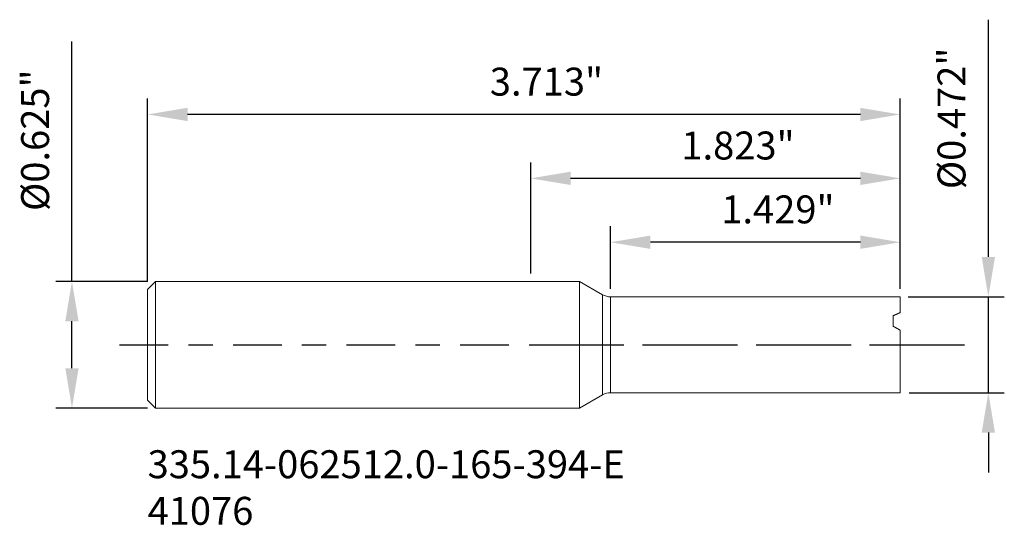
# Model space of a CAD drawing. Extents: x -2.52 to 2.34, y -0.89 to 1.6.
import ezdxf

# ---------------------------------------------------------------- set-up
doc = ezdxf.new("R2010")
doc.units = 0
doc.header["$MEASUREMENT"] = 0
doc.header["$PDMODE"] = 1
doc.linetypes.add('LONGDASH_DASH', pattern=[10.5, 6, -0.75, 3, -0.75])
for name, color, linetype, lineweight in [('1', 4, 'Continuous', 50), ('2', 7, 'Continuous', 25), ('4', 2, 'LONGDASH_DASH', 25), ('SK1', 4, 'Continuous', 50), ('SK2', 7, 'Continuous', 25), ('SK4', 2, 'LONGDASH_DASH', 25), ('SK6', 5, 'Continuous', 35)]:
    doc.layers.add(name, color=color, linetype=linetype, lineweight=lineweight)
doc.styles.add('STANDARD 3.5 mm', font='monos.ttf', dxfattribs={"height": 0.137795})
doc.dimstyles.new('AM_DIN', dxfattribs={"dimtxt": 0.137795, "dimasz": 0.19685, "dimexe": 0.07874, "dimexo": 0.03937, "dimgap": 0.090551, "dimtad": 1, "dimdec": 3, "dimzin": 11, "dimdsep": 46, "dimlunit": 3, "dimtxsty": 'STANDARD 3.5 mm', "dimcen": 0.003543, "dimadec": 0, "dimazin": 2, "dimtm": 1e-09, "dimtfac": 0.707107, "dimtdec": 3, "dimtmove": 0, "dimatfit": 3, "dimfxl": 1, "dimtolj": 1, "dimlwd": -1, "dimarcsym": 0})

# ---------------------------------------------------------------- blocks, each defined once
blk = doc.blocks.new('*D3')
at = {"layer": '2', "color": 0}
for p, q in [((2.2574, 0.4331), (2.2574, 1.6028)), ((2.2574, -0.2362), (2.2574, 0.2362)), ((2.2574, -0.4331), (2.2574, -0.6299))]:
    blk.add_line(p, q, dxfattribs=at)
at = {"layer": '2', "color": 0, "lineweight": -2}
for p, q in [((1.8622, 0.2362), (2.3361, 0.2362)), ((1.8661, -0.2362), (2.3361, -0.2362))]:
    blk.add_line(p, q, dxfattribs=at)
at = {"layer": '2', "color": 0}
for points in [[(2.2245, 0.4331), (2.2902, 0.4331), (2.2574, 0.2362)], [(2.2245, -0.4331), (2.2902, -0.4331), (2.2574, -0.2362)]]:
    blk.add_solid(points, dxfattribs=at)
at = {"layer": 'DEFPOINTS', "color": 0}
for p in [(1.8228, 0.2362), (1.8268, -0.2362), (2.2574, -0.2362)]:
    blk.add_point(p, dxfattribs=at)
at = {"layer": '2', "color": 0, "insert": (2.0934, 1.1164), "char_height": 0.1378, "attachment_point": 5, "rotation": 90, "style": 'STANDARD 3.5 mm'}
blk.add_mtext('%%c0.472"', dxfattribs=at)
blk = doc.blocks.new('*D6')
at = {"layer": '2', "color": 0, "lineweight": -2}
for p, q in [((0.3937, 0.2756), (0.3937, 0.5844)), ((1.8228, 0.2756), (1.8228, 0.5844))]:
    blk.add_line(p, q, dxfattribs=at)
at = {"layer": '2', "color": 0}
blk.add_line((1.626, 0.5056), (0.5905, 0.5056), dxfattribs=at)
for points in [[(0.5905, 0.5384), (0.5905, 0.4728), (0.3937, 0.5056)], [(1.626, 0.5384), (1.626, 0.4728), (1.8228, 0.5056)]]:
    blk.add_solid(points, dxfattribs=at)
at = {"layer": 'DEFPOINTS', "color": 0}
for p in [(0.3937, 0.5056), (0.3937, 0.2362), (1.8228, 0.2362)]:
    blk.add_point(p, dxfattribs=at)
at = {"layer": '2', "color": 0, "insert": (1.2194, 0.6675), "char_height": 0.1378, "attachment_point": 5, "style": 'STANDARD 3.5 mm'}
blk.add_mtext('\\A1;1.429"', dxfattribs=at)
blk = doc.blocks.new('*D7')
at = {"layer": '2', "color": 0, "lineweight": -2}
for p, q in [((0, 0.3519), (0, 0.8994)), ((1.8228, 0.2756), (1.8228, 0.8994))]:
    blk.add_line(p, q, dxfattribs=at)
at = {"layer": '2', "color": 0}
blk.add_line((1.626, 0.8206), (0.1968, 0.8206), dxfattribs=at)
for points in [[(0.1968, 0.8534), (0.1968, 0.7878), (0, 0.8206)], [(1.626, 0.8534), (1.626, 0.7878), (1.8228, 0.8206)]]:
    blk.add_solid(points, dxfattribs=at)
at = {"layer": 'DEFPOINTS', "color": 0}
for p in [(0, 0.8206), (0, 0.3125), (1.8228, 0.2362)]:
    blk.add_point(p, dxfattribs=at)
at = {"layer": '2', "color": 0, "insert": (1.0225, 0.9825), "char_height": 0.1378, "attachment_point": 5, "style": 'STANDARD 3.5 mm'}
blk.add_mtext('\\A1;1.823"', dxfattribs=at)
blk = doc.blocks.new('*D8')
at = {"layer": 'DEFPOINTS', "color": 0}
for p in [(-1.8898, 1.1356), (-1.8898, 0.2731), (1.8228, 0.2362)]:
    blk.add_point(p, dxfattribs=at)
at = {"layer": 'SK2', "color": 0, "lineweight": -2}
for p, q in [((-1.8898, 0.3125), (-1.8898, 1.2144)), ((1.8228, 0.2756), (1.8228, 1.2144))]:
    blk.add_line(p, q, dxfattribs=at)
at = {"layer": 'SK2', "color": 0}
blk.add_line((1.626, 1.1356), (-1.6929, 1.1356), dxfattribs=at)
for points in [[(-1.6929, 1.1684), (-1.6929, 1.1028), (-1.8898, 1.1356)], [(1.626, 1.1684), (1.626, 1.1028), (1.8228, 1.1356)]]:
    blk.add_solid(points, dxfattribs=at)
at = {"layer": 'SK2', "color": 0, "insert": (0.0776, 1.2975), "char_height": 0.1378, "attachment_point": 5, "style": 'STANDARD 3.5 mm'}
blk.add_mtext('\\A1;3.713"', dxfattribs=at)
blk = doc.blocks.new('*D9')
at = {"layer": 'DEFPOINTS', "color": 0}
for p in [(-1.8504, 0.3125), (-2.263, -0.3125), (-1.8504, -0.3125)]:
    blk.add_point(p, dxfattribs=at)
at = {"layer": 'SK2', "color": 0}
for p, q in [((-2.263, 0.3125), (-2.263, 1.4951)), ((-2.263, -0.1156), (-2.263, 0.1156))]:
    blk.add_line(p, q, dxfattribs=at)
at = {"layer": 'SK2', "color": 0, "lineweight": -2}
for p, q in [((-1.8898, 0.3125), (-2.3417, 0.3125)), ((-1.8898, -0.3125), (-2.3417, -0.3125))]:
    blk.add_line(p, q, dxfattribs=at)
at = {"layer": 'SK2', "color": 0}
for points in [[(-2.2958, 0.1156), (-2.2301, 0.1156), (-2.263, 0.3125)], [(-2.2958, -0.1156), (-2.2301, -0.1156), (-2.263, -0.3125)]]:
    blk.add_solid(points, dxfattribs=at)
at = {"layer": 'SK2', "color": 0, "insert": (-2.4269, 1.0087), "char_height": 0.1378, "attachment_point": 5, "rotation": 90, "style": 'STANDARD 3.5 mm'}
blk.add_mtext('%%c0.625"', dxfattribs=at)

msp = doc.modelspace()

# ---------------------------------------------------------------- linework, layer by layer
at = {"layer": '1', "lineweight": 18}
for p, q in [((0.2405, 0.3125), (0, 0.3125)), ((0.3543, 0.2468), (0.2405, 0.3125)), ((0.2405, -0.3125), (0.2405, 0.3125)), ((1.8228, 0.2362), (0.3937, 0.2362)), ((1.8228, 0.2362), (1.8228, 0.1588)), ((1.8228, 0.2362), (1.8228, 0.1588)), ((1.7874, 0.0915), (1.7874, 0.1429)), ((1.8228, 0.072), (1.8228, -0.2362)), ((0.3937, -0.2362), (1.8228, -0.2362)), ((0.2405, -0.3125), (0.3543, -0.2468)), ((0, -0.3125), (0.2405, -0.3125))]:
    msp.add_line(p, q, dxfattribs=at)
at = {"layer": '1', "lineweight": 13}
for p, q in [((0.3543, -0.2468), (0.3543, 0.2468)), ((0.3937, -0.2362), (0.3937, 0.2362))]:
    msp.add_line(p, q, dxfattribs=at)
at = {"layer": '1', "lineweight": 18, "extrusion": (0, 0, -1)}
for centre, start, end in [((-0.3937, 0.315), 270, 300), ((-0.3937, -0.315), 60, 90)]:
    msp.add_arc(centre, 0.0787, start, end, dxfattribs=at)
at = {"layer": '1', "lineweight": 18}
for points in [[(1.7874, 0.1429), (1.7993, 0.1484), (1.8111, 0.1537), (1.8228, 0.1588)], [(1.8228, 0.072), (1.8111, 0.0786), (1.7993, 0.0851), (1.7874, 0.0915)]]:
    msp.add_rational_spline(points, [1, 0.999356295573, 0.999356295573, 1], degree=3, dxfattribs=at)
at = {"layer": '4', "ltscale": 0.04}
msp.add_line((0, 0), (2.1544, 0), dxfattribs=at)
at = {"layer": 'SK1', "lineweight": 18}
for p, q in [((-1.8504, 0.3125), (-1.8898, 0.2731)), ((0, 0.3125), (-1.8504, 0.3125)), ((-1.8504, 0), (-1.8504, 0.3125)), ((-1.8898, -0.2731), (-1.8898, 0.2731)), ((-1.8898, 0), (-1.8898, 0.2731)), ((-1.8504, -0.3125), (-1.8504, 0)), ((-1.8898, -0.2731), (-1.8504, -0.3125)), ((-1.8504, -0.3125), (0, -0.3125))]:
    msp.add_line(p, q, dxfattribs=at)
at = {"layer": 'SK4', "ltscale": 0.04}
msp.add_line((-2.0284, 0), (2.1544, 0), dxfattribs=at)

# ---------------------------------------------------------------- texts
at = {"layer": 'SK6', "insert": (-1.8898, -0.5202), "char_height": 0.137795, "attachment_point": 1, "style": 'STANDARD 3.5 mm'}
msp.add_mtext_dynamic_manual_height_columns('335.14-062512.0-165-394-E\\P41076', width=55.950745, gutter_width=25, heights=[0], dxfattribs=at)

# ---------------------------------------------------------------- dimensions: what is measured, and where the dimension line sits
at = {"layer": '2'}
dim = msp.add_linear_dim(base=(2.2574, -0.2362), p1=(1.8228, 0.2362), p2=(1.8268, -0.2362), angle=90, text='%%c<>', dimstyle='AM_DIN', override={"dimtol": 0, "dimlim": 0, "dimtp": 0, "dimtm": 1e-09, "dimtfac": 0.707107, "dimtdec": 3, "dimtolj": 0, "dimtzin": 0}, dxfattribs=at)
dim.commit()
dim.dimension.update_dxf_attribs({"geometry": '*D3', "text_midpoint": (2.2574, 1.1164), "dimtype": 160})
for base, p2, picture, middle in [((0, 0.8206), (0, 0.3125), '*D7', (1.0225, 0.8206)), ((0.3937, 0.5056), (0.3937, 0.2362), '*D6', (1.2194, 0.5056))]:
    dim = msp.add_linear_dim(base=base, p1=(1.8228, 0.2362), p2=p2, dimstyle='AM_DIN', override={"dimtol": 0, "dimlim": 0, "dimtp": 0, "dimtm": 1e-09, "dimtfac": 0.707107, "dimtdec": 2, "dimtolj": 1, "dimtzin": 8}, dxfattribs=at)
    dim.commit()
    dim.dimension.update_dxf_attribs({"geometry": picture, "text_midpoint": middle, "dimtype": 160})
at = {"layer": 'SK2'}
dim = msp.add_linear_dim(base=(-2.263, -0.3125), p1=(-1.8504, 0.3125), p2=(-1.8504, -0.3125), angle=90, text='%%c<>', dimstyle='AM_DIN', override={"dimtol": 0, "dimlim": 0, "dimtp": 0, "dimtm": 1e-09, "dimtfac": 0.707107, "dimtdec": 3, "dimtolj": 0, "dimtzin": 0}, dxfattribs=at)
dim.commit()
dim.dimension.update_dxf_attribs({"geometry": '*D9', "text_midpoint": (-2.263, 1.0087), "dimtype": 160})
dim = msp.add_linear_dim(base=(-1.8898, 1.1356), p1=(1.8228, 0.2362), p2=(-1.8898, 0.2731), dimstyle='AM_DIN', override={"dimtol": 0, "dimlim": 0, "dimtp": 0, "dimtm": 1e-09, "dimtfac": 0.707107, "dimtdec": 2, "dimtolj": 1, "dimtzin": 8}, dxfattribs=at)
dim.commit()
dim.dimension.update_dxf_attribs({"geometry": '*D8', "text_midpoint": (0.0776, 1.1356), "dimtype": 160})

doc.saveas('drawing.dxf')
